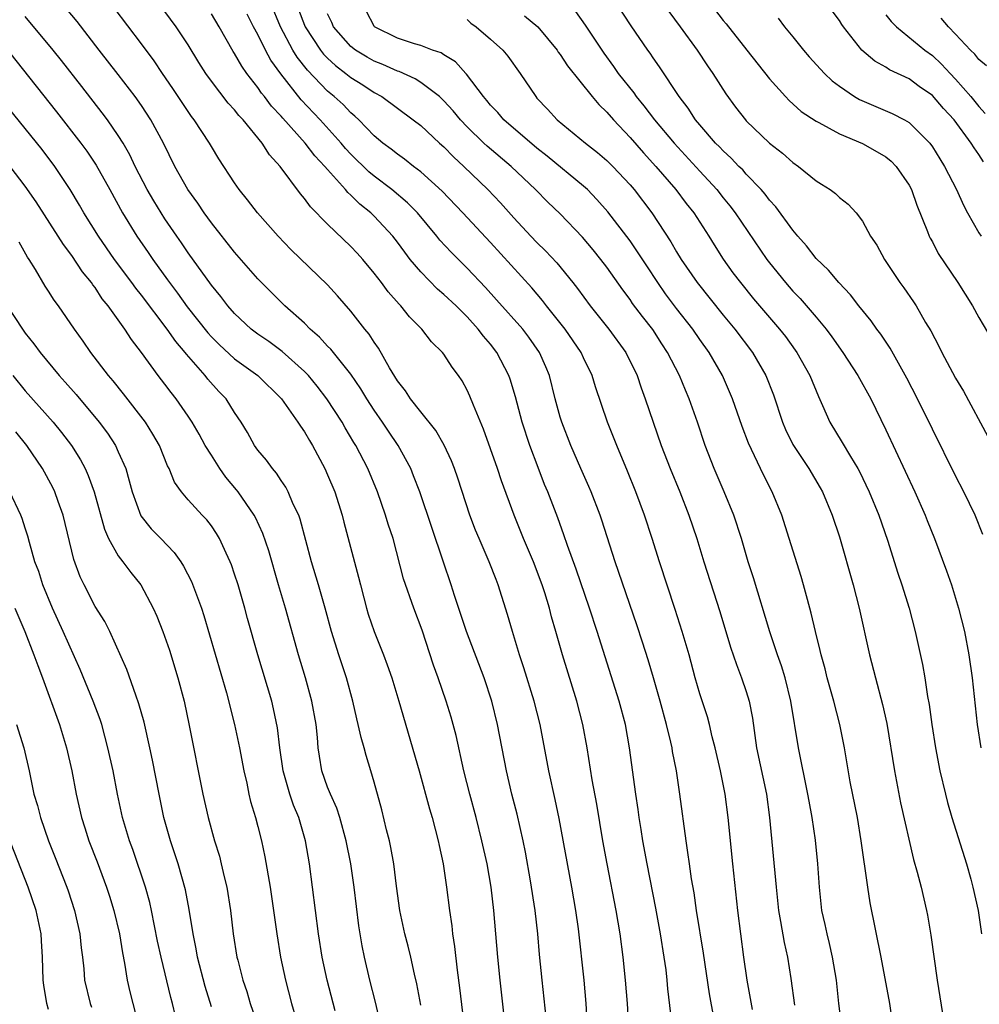
# Model space of a CAD drawing. Units: inches. Extents: x 2631000 to 2634000, y 1461000 to 1464000.
# Drawn here: x 2631137 to 2631219, y 1462271 to 1462356 of the extents above; entities that cross this region are included whole.
import ezdxf

# ---------------------------------------------------------------- set-up
doc = ezdxf.new("R2010")
doc.units = ezdxf.units.IN
doc.header["$MEASUREMENT"] = 0
doc.layers.add('LD26311461_2ft', color=166, linetype='Continuous')

msp = doc.modelspace()

# ---------------------------------------------------------------- linework, layer by layer
at = {"layer": 'LD26311461_2ft'}
for points, elevation in [([(2631199.52, 1462270.481), (2631199.07, 1462273), (2631198.791, 1462275), (2631198.272, 1462279), (2631197.828, 1462283), (2631197.446, 1462287), (2631197.178, 1462289), (2631196.768, 1462291), (2631196.321, 1462293), (2631196.073, 1462293.927), (2631195.828, 1462295), (2631195.648, 1462295.648), (2631195, 1462297.631), (2631194.612, 1462299), (2631194.08, 1462301), (2631193.496, 1462303), (2631192.887, 1462304.888), (2631191.526, 1462309), (2631190.898, 1462311), (2631190.247, 1462313), (2631189.509, 1462315), (2631188.79, 1462316.79), (2631187.861, 1462319), (2631187.071, 1462321), (2631186.035, 1462324.035), (2631185.735, 1462325), (2631185, 1462326.53), (2631184.794, 1462327), (2631183.424, 1462329), (2631181.826, 1462331), (2631181.47, 1462331.47), (2631180.544, 1462332.543), (2631177, 1462336.437), (2631174.627, 1462339), (2631172.858, 1462340.857), (2631171, 1462342.533), (2631170.387, 1462343), (2631169.617, 1462343.617), (2631169, 1462344.036), (2631168.471, 1462344.471), (2631167.738, 1462345), (2631167, 1462345.623), (2631165.67, 1462347), (2631165.329, 1462347.329), (2631165, 1462347.593), (2631164.319, 1462348.319), (2631163.568, 1462349), (2631163, 1462349.466), (2631161.273, 1462351.273), (2631160.382, 1462352.383), (2631160.013, 1462353), (2631158.942, 1462355), (2631158.115, 1462357)], 11392), ([(2631219.348, 1462311.347), (2631218.675, 1462313), (2631217.717, 1462315), (2631217, 1462316.386), (2631215, 1462320.393), (2631213.727, 1462323), (2631212.796, 1462324.796), (2631211.371, 1462327.371), (2631210.565, 1462328.565), (2631210.235, 1462329), (2631209.724, 1462329.724), (2631208.684, 1462331), (2631207.956, 1462331.956), (2631206.945, 1462333), (2631206.065, 1462334.065), (2631205, 1462335.085), (2631204.169, 1462336.169), (2631203.424, 1462337), (2631203, 1462337.509), (2631201.532, 1462339.532), (2631201, 1462340.099), (2631200.62, 1462340.62), (2631200.285, 1462341), (2631199, 1462342.332), (2631198.69, 1462342.691), (2631198.368, 1462343), (2631197.706, 1462343.705), (2631197, 1462344.334), (2631196.683, 1462344.683), (2631196.36, 1462345), (2631195, 1462346.569), (2631194.644, 1462347), (2631194.005, 1462348.005), (2631193.221, 1462349), (2631191.547, 1462351.548), (2631191, 1462352.324), (2631190.734, 1462352.734), (2631190.535, 1462353), (2631189.086, 1462355.086), (2631187.832, 1462357)], 11406), ([(2631195.898, 1462357), (2631197, 1462355.549), (2631197.255, 1462355.255), (2631199.056, 1462353), (2631201, 1462350.529), (2631202.364, 1462349), (2631202.675, 1462348.675), (2631203.727, 1462347.727), (2631205, 1462346.885), (2631205.221, 1462346.779), (2631207, 1462345.811), (2631209, 1462344.968), (2631210.262, 1462344.262), (2631211, 1462343.815), (2631211.459, 1462343.459), (2631211.891, 1462343), (2631213, 1462341.385), (2631213.209, 1462341), (2631213.671, 1462339.671), (2631214.59, 1462337.41), (2631214.733, 1462337), (2631214.817, 1462336.817), (2631215, 1462336.496), (2631215.508, 1462335.508), (2631217.176, 1462333), (2631218.448, 1462331), (2631219, 1462330.006), (2631220.103, 1462328.102)], 11410), ([(2631178.352, 1462268.352), (2631177.829, 1462273), (2631177.622, 1462275), (2631177.293, 1462279), (2631177.056, 1462281), (2631176.708, 1462283), (2631176.268, 1462285), (2631175.759, 1462287), (2631175.221, 1462289), (2631174.721, 1462291), (2631174.04, 1462294.04), (2631173.618, 1462295.618), (2631173.202, 1462297), (2631172.516, 1462299), (2631172.109, 1462300.109), (2631171.113, 1462303.113), (2631170.4, 1462305), (2631169.524, 1462307.524), (2631168.619, 1462311), (2631168.213, 1462312.213), (2631167.976, 1462313), (2631167.272, 1462315), (2631166.458, 1462317), (2631165.428, 1462319), (2631165.259, 1462319.259), (2631164.514, 1462320.513), (2631164.244, 1462321), (2631162.939, 1462323), (2631162.091, 1462324.091), (2631161.342, 1462325), (2631161, 1462325.362), (2631159.084, 1462327.084), (2631157.933, 1462327.933), (2631157, 1462328.574), (2631156.435, 1462329), (2631155, 1462330.344), (2631154.422, 1462331), (2631153.81, 1462331.81), (2631153, 1462332.773), (2631151, 1462335.561), (2631150.426, 1462336.427), (2631150.017, 1462337), (2631149, 1462338.494), (2631148.674, 1462339), (2631148.044, 1462340.044), (2631147.49, 1462341), (2631146.46, 1462343), (2631145.99, 1462343.99), (2631145.409, 1462345), (2631145, 1462345.667), (2631144.078, 1462347), (2631143.617, 1462347.617), (2631141.856, 1462349.856), (2631140.112, 1462352.112), (2631139.39, 1462353), (2631137, 1462355.878)], 11380), ([(2631181.784, 1462269.784), (2631181.44, 1462273), (2631181.217, 1462275.217), (2631181.062, 1462277), (2631180.848, 1462279), (2631180.451, 1462281.549), (2631180.003, 1462284.003), (2631179.801, 1462285), (2631179.284, 1462287.284), (2631178.844, 1462289), (2631178.375, 1462291), (2631177.601, 1462295), (2631177.106, 1462297), (2631176.454, 1462299), (2631174.952, 1462303), (2631173.916, 1462306.084), (2631173.627, 1462307), (2631172.953, 1462308.953), (2631170.916, 1462315), (2631170.395, 1462316.395), (2631170.148, 1462317), (2631169.073, 1462319), (2631168.224, 1462320.224), (2631167.72, 1462321), (2631167, 1462322.042), (2631166.38, 1462323), (2631165.865, 1462323.865), (2631165, 1462325.129), (2631163.276, 1462327.276), (2631163, 1462327.548), (2631162.31, 1462328.31), (2631161.498, 1462329), (2631161, 1462329.501), (2631159.325, 1462331), (2631157.309, 1462333), (2631157, 1462333.32), (2631155, 1462335.608), (2631153, 1462338.152), (2631152.387, 1462339), (2631151.827, 1462339.827), (2631150.982, 1462341), (2631149.868, 1462343), (2631148.873, 1462345), (2631147.796, 1462347), (2631147, 1462348.223), (2631146.46, 1462349), (2631145, 1462350.912), (2631143.357, 1462353), (2631141.458, 1462355.458), (2631140.548, 1462356.548)], 11382), ([(2631185.357, 1462269), (2631185.231, 1462271), (2631185.046, 1462273), (2631184.571, 1462277.429), (2631184.347, 1462279), (2631183.992, 1462281), (2631182.905, 1462286.905), (2631182.556, 1462288.556), (2631182.011, 1462291), (2631181.273, 1462295), (2631180.771, 1462297), (2631179.874, 1462299.874), (2631179.499, 1462301), (2631178.882, 1462303), (2631178.47, 1462304.47), (2631177.674, 1462307), (2631177.476, 1462307.476), (2631176.897, 1462309), (2631176.021, 1462311), (2631175.722, 1462311.722), (2631175.239, 1462313), (2631174.194, 1462316.195), (2631173.913, 1462317), (2631173.659, 1462317.659), (2631173.018, 1462319.018), (2631172.291, 1462320.291), (2631171, 1462321.887), (2631170.13, 1462323), (2631169.693, 1462323.693), (2631169, 1462324.559), (2631168.315, 1462325.685), (2631167.367, 1462327.367), (2631167, 1462327.867), (2631166.561, 1462328.561), (2631166.191, 1462329), (2631165, 1462330.531), (2631163.86, 1462331.859), (2631163, 1462332.799), (2631159.846, 1462335.846), (2631158.732, 1462337), (2631156.958, 1462339), (2631156.119, 1462340.119), (2631155.401, 1462341), (2631155, 1462341.584), (2631153.644, 1462343.644), (2631153, 1462344.7), (2631152.835, 1462345), (2631151.533, 1462347), (2631151.294, 1462347.294), (2631151, 1462347.714), (2631149.686, 1462349.687), (2631148.787, 1462351), (2631148.079, 1462352.079), (2631147, 1462353.524), (2631144.635, 1462356.635)], 11384), ([(2631189.015, 1462267.015), (2631188.773, 1462271), (2631188.623, 1462273), (2631188.419, 1462275), (2631188.151, 1462277), (2631187.813, 1462279), (2631187.025, 1462283), (2631186.662, 1462285), (2631186.143, 1462288.143), (2631185.75, 1462290.25), (2631185.303, 1462293), (2631184.946, 1462295), (2631184.435, 1462297), (2631183.189, 1462301), (2631182.625, 1462303), (2631182.254, 1462304.254), (2631182.067, 1462305), (2631181.666, 1462306.334), (2631181.447, 1462307), (2631180.69, 1462309), (2631179.833, 1462311), (2631179.029, 1462313), (2631177.956, 1462315.956), (2631177.614, 1462317), (2631176.403, 1462320.403), (2631175.527, 1462322.472), (2631175.235, 1462323.235), (2631175, 1462323.75), (2631174.557, 1462324.557), (2631174.255, 1462325), (2631173.715, 1462325.716), (2631173, 1462326.834), (2631172.872, 1462327), (2631171.922, 1462327.922), (2631171.088, 1462329), (2631170.046, 1462330.046), (2631169.283, 1462331), (2631169.136, 1462331.136), (2631168.206, 1462332.206), (2631167.632, 1462333), (2631167, 1462333.826), (2631166.012, 1462335), (2631165.531, 1462335.531), (2631165, 1462336.1), (2631163, 1462338.024), (2631161.522, 1462339.522), (2631161, 1462340.246), (2631160.65, 1462340.65), (2631158.921, 1462343), (2631158.001, 1462344.001), (2631157.369, 1462345), (2631155.723, 1462347), (2631155.371, 1462347.371), (2631155, 1462347.855), (2631154.445, 1462348.445), (2631153, 1462350.34), (2631152.525, 1462351), (2631151.933, 1462351.933), (2631151, 1462353.454), (2631149.971, 1462355), (2631149, 1462356.331)], 11386), ([(2631192.606, 1462269.394), (2631192.263, 1462272.263), (2631192.201, 1462273), (2631192.095, 1462273.905), (2631191.942, 1462275), (2631191.621, 1462277), (2631191.213, 1462279.213), (2631190.461, 1462283), (2631190.102, 1462285), (2631189.962, 1462285.961), (2631189.787, 1462287), (2631189.697, 1462287.697), (2631189.499, 1462289), (2631188.96, 1462293), (2631188.599, 1462295), (2631188.072, 1462297), (2631186.178, 1462303), (2631185.529, 1462305), (2631184.358, 1462308.359), (2631183.611, 1462310.389), (2631183.307, 1462311.306), (2631182.778, 1462312.778), (2631181.931, 1462315), (2631181.652, 1462315.652), (2631181.088, 1462317.089), (2631180.376, 1462319), (2631179.738, 1462321), (2631179.165, 1462323.165), (2631178.695, 1462324.696), (2631178.586, 1462325), (2631177.538, 1462327), (2631177, 1462327.693), (2631176.395, 1462328.395), (2631175.953, 1462329), (2631175, 1462330.046), (2631174.045, 1462331), (2631173, 1462331.99), (2631172.448, 1462332.448), (2631171, 1462333.929), (2631170.105, 1462335), (2631169.623, 1462335.623), (2631169, 1462336.49), (2631168.602, 1462337), (2631167, 1462338.71), (2631166.702, 1462339), (2631165.752, 1462339.752), (2631165, 1462340.523), (2631164.741, 1462340.741), (2631164.54, 1462341), (2631163, 1462342.72), (2631162.768, 1462343), (2631161.896, 1462343.896), (2631161.067, 1462345), (2631159.133, 1462347.133), (2631159, 1462347.302), (2631158.179, 1462348.179), (2631157.565, 1462349), (2631157.307, 1462349.307), (2631157, 1462349.769), (2631156.043, 1462351), (2631155.61, 1462351.61), (2631155, 1462352.719), (2631154.886, 1462352.886), (2631153.662, 1462355), (2631153, 1462356.117)], 11388), ([(2631196.207, 1462269.793), (2631195.846, 1462271.846), (2631195.325, 1462275.325), (2631194.73, 1462279), (2631194.51, 1462280.51), (2631194.291, 1462281.709), (2631194.105, 1462283), (2631193.984, 1462283.984), (2631193.819, 1462285), (2631193.284, 1462289), (2631192.982, 1462291), (2631192.662, 1462292.662), (2631192.613, 1462293), (2631192.509, 1462293.491), (2631192.139, 1462295), (2631191.592, 1462297), (2631191.015, 1462299.015), (2631190.555, 1462300.555), (2631190.072, 1462302.072), (2631189.573, 1462303.573), (2631187.73, 1462309), (2631186.576, 1462312.576), (2631186.431, 1462313), (2631185.665, 1462315), (2631185.467, 1462315.467), (2631184.765, 1462317), (2631183.9, 1462319), (2631183.136, 1462321), (2631183, 1462321.438), (2631182.567, 1462323), (2631182.065, 1462325), (2631181.763, 1462325.763), (2631181.229, 1462327), (2631180.309, 1462328.309), (2631179.779, 1462329), (2631177.531, 1462331.531), (2631176.577, 1462332.577), (2631175, 1462334.23), (2631173.608, 1462335.608), (2631172.659, 1462336.659), (2631172.397, 1462337), (2631170.716, 1462339), (2631169.865, 1462339.865), (2631168.523, 1462341), (2631167, 1462342.156), (2631166.536, 1462342.536), (2631165, 1462344.043), (2631164.538, 1462344.538), (2631164.156, 1462345), (2631162.36, 1462347), (2631160.729, 1462348.729), (2631158.97, 1462350.97), (2631158.123, 1462352.123), (2631157.655, 1462353), (2631157, 1462354.336), (2631156.636, 1462355), (2631156.087, 1462356.087)], 11390), ([(2631160.502, 1462356.502), (2631161, 1462355.135), (2631161.055, 1462355), (2631162.378, 1462353), (2631162.651, 1462352.651), (2631163, 1462352.296), (2631163.68, 1462351.68), (2631164.574, 1462351), (2631165, 1462350.649), (2631166.012, 1462350.012), (2631167, 1462349.363), (2631167.666, 1462349), (2631170.359, 1462347), (2631171, 1462346.501), (2631172.621, 1462345), (2631173, 1462344.666), (2631173.815, 1462343.815), (2631174.72, 1462343), (2631176.787, 1462341), (2631177.858, 1462339.858), (2631179, 1462338.571), (2631180.468, 1462337), (2631181, 1462336.441), (2631181.73, 1462335.73), (2631182.704, 1462334.704), (2631184.095, 1462333), (2631184.496, 1462332.496), (2631185.585, 1462331), (2631187.189, 1462329), (2631188.634, 1462327), (2631189.6, 1462325), (2631189.948, 1462323.948), (2631190.31, 1462323), (2631190.984, 1462321), (2631191.69, 1462319), (2631192.457, 1462317), (2631193.288, 1462315), (2631194.068, 1462313), (2631194.732, 1462311), (2631195.344, 1462309), (2631196.715, 1462304.715), (2631197.645, 1462301.644), (2631198.145, 1462300.145), (2631198.599, 1462299), (2631199, 1462297.83), (2631199.255, 1462297), (2631199.531, 1462295.531), (2631199.882, 1462293), (2631200.725, 1462289), (2631200.987, 1462287), (2631201.568, 1462281), (2631201.775, 1462279), (2631201.953, 1462278.047), (2631202.244, 1462276.244), (2631202.531, 1462275), (2631202.839, 1462273.161), (2631203.156, 1462270.844)], 11394), ([(2631207.225, 1462269), (2631206.969, 1462271), (2631206.752, 1462273), (2631206.422, 1462275), (2631206.161, 1462276.161), (2631205.941, 1462277), (2631205.782, 1462277.782), (2631205.501, 1462279), (2631205.298, 1462281), (2631205.162, 1462283), (2631204.939, 1462285.06), (2631204.659, 1462287), (2631204.396, 1462288.395), (2631204.299, 1462289), (2631203.486, 1462293), (2631202.819, 1462297), (2631202.339, 1462299), (2631202.035, 1462300.035), (2631201.694, 1462301), (2631201.035, 1462302.965), (2631199.614, 1462307.614), (2631199.17, 1462309), (2631198.575, 1462311), (2631197.921, 1462313), (2631197.107, 1462315), (2631196.238, 1462317), (2631195.452, 1462319), (2631194.789, 1462321), (2631194.099, 1462323), (2631193.763, 1462323.762), (2631193.258, 1462325), (2631192.234, 1462327), (2631191.739, 1462327.739), (2631190.96, 1462328.96), (2631190.076, 1462330.076), (2631189.217, 1462331.217), (2631189, 1462331.542), (2631188.373, 1462332.373), (2631187, 1462334.335), (2631186.502, 1462335), (2631185.827, 1462335.827), (2631184.907, 1462336.907), (2631183, 1462338.904), (2631181.934, 1462339.934), (2631180.881, 1462341), (2631178.778, 1462343), (2631176.724, 1462344.724), (2631176.439, 1462345), (2631175, 1462346.403), (2631174.432, 1462347), (2631173.786, 1462347.786), (2631173, 1462348.642), (2631172.608, 1462349), (2631171, 1462350.214), (2631170.515, 1462350.515), (2631169.148, 1462351.148), (2631169, 1462351.186), (2631167.756, 1462351.756), (2631167, 1462352.049), (2631166.391, 1462352.391), (2631165.396, 1462353), (2631165, 1462353.318), (2631163.515, 1462355), (2631163.368, 1462355.368), (2631163, 1462356.13)], 11396), ([(2631211.635, 1462269), (2631211.34, 1462271), (2631210.596, 1462275), (2631209.652, 1462279.652), (2631209.444, 1462281), (2631208.879, 1462285), (2631208.546, 1462287), (2631207.942, 1462290.058), (2631207.431, 1462293), (2631207.036, 1462295), (2631206.518, 1462297), (2631205.962, 1462299), (2631205.776, 1462299.776), (2631205.431, 1462301), (2631205.359, 1462301.359), (2631204.938, 1462303), (2631204.584, 1462304.584), (2631204.252, 1462305.748), (2631203.928, 1462307), (2631203.717, 1462307.718), (2631202.697, 1462311), (2631202.062, 1462313), (2631201.236, 1462315), (2631200.464, 1462316.464), (2631199.182, 1462319.182), (2631198.635, 1462320.635), (2631197.822, 1462323), (2631196.962, 1462325), (2631195.796, 1462327), (2631195, 1462328.103), (2631194.387, 1462329), (2631193, 1462330.782), (2631192.05, 1462332.05), (2631191.389, 1462333), (2631190.438, 1462334.438), (2631189.656, 1462335.656), (2631189, 1462336.594), (2631187.093, 1462339.093), (2631186.153, 1462340.153), (2631185.333, 1462341), (2631185, 1462341.301), (2631181.878, 1462343.878), (2631181, 1462344.553), (2631178.139, 1462347), (2631177.624, 1462347.623), (2631177, 1462348.266), (2631176.677, 1462348.677), (2631176.389, 1462349), (2631174.939, 1462350.939), (2631174.868, 1462351), (2631173.982, 1462351.982), (2631173, 1462352.584), (2631172.756, 1462352.756), (2631172.004, 1462353), (2631171, 1462353.406), (2631170.462, 1462353.539), (2631169, 1462354.025), (2631167.04, 1462355), (2631167, 1462355.046), (2631166.331, 1462356.331)], 11398), ([(2631179.933, 1462355.933), (2631181.058, 1462355), (2631182.721, 1462353), (2631182.831, 1462352.831), (2631183, 1462352.615), (2631183.636, 1462351.636), (2631185.74, 1462349), (2631186.31, 1462348.31), (2631187, 1462347.664), (2631187.57, 1462347), (2631189, 1462345.492), (2631190.156, 1462344.156), (2631191.225, 1462343), (2631192.943, 1462341), (2631193.819, 1462339.819), (2631194.473, 1462339), (2631195.768, 1462337), (2631196.237, 1462336.237), (2631197.02, 1462335.02), (2631197.853, 1462333.853), (2631198.486, 1462333), (2631199.62, 1462331.62), (2631201.867, 1462329), (2631202.359, 1462328.359), (2631203.2, 1462327.2), (2631203.339, 1462327), (2631204.46, 1462325), (2631205.193, 1462323.193), (2631205.555, 1462322.445), (2631206.181, 1462321), (2631207.255, 1462319.255), (2631207.953, 1462318.047), (2631208.601, 1462317), (2631208.742, 1462316.742), (2631209.575, 1462315), (2631210.395, 1462313), (2631211.136, 1462310.864), (2631212.026, 1462308.026), (2631212.381, 1462307), (2631213.015, 1462305), (2631213.528, 1462303), (2631214.145, 1462300.145), (2631214.34, 1462299), (2631214.586, 1462297.414), (2631214.716, 1462296.716), (2631214.963, 1462295), (2631215.28, 1462293), (2631215.647, 1462291), (2631216.118, 1462289), (2631216.3, 1462288.3), (2631216.685, 1462287), (2631217.923, 1462283), (2631218.293, 1462281.707), (2631218.484, 1462281), (2631218.93, 1462279), (2631219.233, 1462277)], 11402), ([(2631184.317, 1462356.317), (2631185.142, 1462355.142), (2631186.737, 1462352.737), (2631187.592, 1462351.592), (2631187.993, 1462351), (2631189.316, 1462349.316), (2631189.524, 1462349), (2631190.201, 1462348.201), (2631191.115, 1462347), (2631192.796, 1462345), (2631195, 1462342.574), (2631196.454, 1462341), (2631197, 1462340.306), (2631197.594, 1462339.593), (2631198.044, 1462339), (2631200.766, 1462335), (2631201, 1462334.688), (2631202.362, 1462333), (2631203, 1462332.275), (2631203.628, 1462331.628), (2631205, 1462330.029), (2631205.859, 1462329), (2631206.346, 1462328.346), (2631207.294, 1462327), (2631208.592, 1462325), (2631209.697, 1462323), (2631211, 1462320.353), (2631213.499, 1462315), (2631214.387, 1462313), (2631214.554, 1462312.554), (2631215.189, 1462311), (2631216.223, 1462308.223), (2631216.645, 1462307), (2631217.255, 1462305), (2631217.75, 1462303), (2631218.146, 1462301), (2631218.431, 1462299), (2631218.587, 1462297.413), (2631218.858, 1462295), (2631219.164, 1462293)], 11404), ([(2631192.331, 1462356.331), (2631193.325, 1462355), (2631194.774, 1462353), (2631195.657, 1462351.657), (2631196.112, 1462351), (2631197.232, 1462349.232), (2631198.082, 1462348.082), (2631198.916, 1462347), (2631199, 1462346.91), (2631201, 1462344.99), (2631202.121, 1462344.121), (2631203, 1462343.328), (2631203.493, 1462343), (2631205, 1462341.749), (2631205.476, 1462341.476), (2631206.21, 1462341), (2631206.674, 1462340.674), (2631207, 1462340.33), (2631207.756, 1462339.756), (2631208.442, 1462339), (2631209, 1462338.299), (2631209.68, 1462337), (2631210.213, 1462336.213), (2631210.877, 1462335), (2631212.2, 1462333), (2631212.544, 1462332.544), (2631213.362, 1462331.362), (2631213.594, 1462331), (2631214.421, 1462329.579), (2631214.859, 1462328.859), (2631215.543, 1462327.543), (2631215.809, 1462327), (2631216.739, 1462325.261), (2631217, 1462324.784), (2631217.673, 1462323.673), (2631219.768, 1462319.767)], 11408), ([(2631219.392, 1462343.392), (2631219, 1462344.006), (2631218.581, 1462344.581), (2631218.34, 1462345), (2631216.864, 1462347), (2631215.967, 1462347.967), (2631215, 1462349.085), (2631213.875, 1462349.875), (2631213, 1462350.525), (2631211.314, 1462351.314), (2631211, 1462351.527), (2631210.043, 1462352.044), (2631208.926, 1462353), (2631207.352, 1462355), (2631207.204, 1462355.204), (2631207, 1462355.53), (2631206.38, 1462356.381)], 11414), ([(2631211, 1462356.03), (2631211.445, 1462355.445), (2631211.903, 1462355), (2631214.364, 1462353), (2631215, 1462352.528), (2631215.795, 1462351.796), (2631216.527, 1462351), (2631217, 1462350.51), (2631218.298, 1462349), (2631219, 1462348.136), (2631219.542, 1462347.542)], 11416), ([(2631175, 1462355.618), (2631175.319, 1462355.319), (2631175.772, 1462355), (2631177, 1462353.949), (2631178.062, 1462353), (2631178.486, 1462352.487), (2631179.561, 1462351), (2631180.887, 1462349), (2631181, 1462348.875), (2631181.915, 1462347.915), (2631182.734, 1462347), (2631185.169, 1462345), (2631186.2, 1462344.2), (2631187, 1462343.509), (2631187.51, 1462343), (2631189, 1462341.418), (2631189.359, 1462341), (2631190.861, 1462339), (2631192.508, 1462336.508), (2631193, 1462335.661), (2631193.41, 1462335), (2631194.76, 1462333), (2631197, 1462330.21), (2631198.011, 1462329), (2631199.519, 1462327), (2631200.677, 1462325), (2631201.341, 1462323.341), (2631202.117, 1462321), (2631202.371, 1462320.371), (2631203, 1462319.066), (2631204.379, 1462317), (2631205.362, 1462315.362), (2631205.559, 1462315), (2631206.381, 1462313), (2631207, 1462311.149), (2631208.196, 1462307), (2631208.717, 1462305), (2631209.588, 1462301), (2631210.105, 1462299), (2631210.724, 1462296.724), (2631211.08, 1462295.079), (2631211.728, 1462291), (2631212.246, 1462288.246), (2631213.382, 1462283.382), (2631213.691, 1462282.309), (2631214.023, 1462281), (2631214.5, 1462279), (2631214.584, 1462278.584), (2631214.88, 1462276.88), (2631215.409, 1462273), (2631215.861, 1462270.139)], 11400), ([(2631201.731, 1462355.731), (2631202.277, 1462355), (2631203, 1462354.132), (2631203.91, 1462353), (2631204.418, 1462352.418), (2631205.369, 1462351.369), (2631205.72, 1462351), (2631206.369, 1462350.369), (2631207, 1462349.89), (2631208.305, 1462349), (2631208.738, 1462348.738), (2631211.549, 1462347.549), (2631212.614, 1462347), (2631213, 1462346.773), (2631214.767, 1462345), (2631215, 1462344.682), (2631215.64, 1462343.64), (2631216.053, 1462343), (2631217.069, 1462341), (2631217.662, 1462339.662), (2631218.015, 1462339), (2631219, 1462337.273), (2631219.184, 1462337)], 11412), ([(2631219.644, 1462351.644), (2631219, 1462352.176), (2631218.655, 1462352.655), (2631218.282, 1462353), (2631217, 1462354.378), (2631216.373, 1462355), (2631215.759, 1462355.759)], 11418), ([(2631133.865, 1462355), (2631139.691, 1462347.691), (2631141.772, 1462345), (2631142.292, 1462344.292), (2631143.098, 1462343.098), (2631144.268, 1462341), (2631145.357, 1462339), (2631146.583, 1462337), (2631147.579, 1462335.579), (2631147.962, 1462335), (2631149.239, 1462333.24), (2631149.398, 1462333), (2631150.098, 1462332.097), (2631150.922, 1462330.922), (2631152.684, 1462328.684), (2631153, 1462328.337), (2631153.667, 1462327.667), (2631155, 1462326.445), (2631157, 1462325), (2631159.02, 1462323), (2631160.443, 1462321), (2631160.653, 1462320.653), (2631161, 1462320.18), (2631161.425, 1462319.426), (2631161.693, 1462319), (2631162.763, 1462317), (2631163, 1462316.478), (2631163.615, 1462315), (2631164.235, 1462313), (2631164.385, 1462312.386), (2631165.663, 1462307.663), (2631165.811, 1462307), (2631166.101, 1462305.899), (2631166.34, 1462305), (2631166.493, 1462304.493), (2631166.997, 1462302.997), (2631167.802, 1462301), (2631168.129, 1462300.129), (2631168.517, 1462299), (2631169.125, 1462297), (2631170.881, 1462291), (2631171.756, 1462287.756), (2631171.981, 1462287), (2631172.508, 1462285), (2631172.584, 1462284.584), (2631172.944, 1462283), (2631173.23, 1462281), (2631173.478, 1462279), (2631173.677, 1462277.677), (2631173.742, 1462277), (2631173.913, 1462275.913), (2631174.131, 1462273.869), (2631174.342, 1462272.342), (2631174.764, 1462268.764)], 11378), ([(2631171, 1462270.853), (2631170.681, 1462272.682), (2631170.48, 1462273.52), (2631170.153, 1462275), (2631169.928, 1462275.929), (2631169.643, 1462277), (2631169.206, 1462279), (2631168.914, 1462281.086), (2631168.686, 1462283), (2631168.432, 1462284.432), (2631168.311, 1462285), (2631168.068, 1462285.932), (2631167.654, 1462287.654), (2631167, 1462290.037), (2631166.723, 1462291), (2631166.317, 1462292.317), (2631166.132, 1462293), (2631165.871, 1462293.871), (2631165.625, 1462295), (2631165.496, 1462295.496), (2631165.154, 1462297), (2631164.608, 1462299), (2631163.95, 1462301), (2631163.33, 1462303), (2631162.787, 1462305), (2631162.215, 1462307), (2631161.612, 1462309), (2631160.645, 1462312.645), (2631160.512, 1462313), (2631160.047, 1462313.953), (2631159.611, 1462315), (2631159.403, 1462315.403), (2631159, 1462315.987), (2631158.606, 1462316.606), (2631158.251, 1462317), (2631157.732, 1462317.732), (2631157, 1462318.602), (2631156.717, 1462319), (2631156.101, 1462320.1), (2631155.559, 1462321), (2631155, 1462321.837), (2631154.269, 1462323), (2631153.645, 1462323.645), (2631152.698, 1462324.698), (2631152.467, 1462325), (2631150.848, 1462326.848), (2631150.746, 1462327), (2631149.934, 1462327.934), (2631149.21, 1462329), (2631147, 1462331.916), (2631146.512, 1462332.512), (2631146.173, 1462333), (2631144.682, 1462335), (2631143.282, 1462337), (2631142.034, 1462339), (2631141.659, 1462339.659), (2631140.853, 1462341), (2631139.526, 1462343), (2631138.441, 1462344.441), (2631137, 1462346.256), (2631133.074, 1462351.074)], 11376), ([(2631167.594, 1462269), (2631167.105, 1462271.105), (2631166.628, 1462273), (2631166.162, 1462275), (2631165.966, 1462275.966), (2631165.685, 1462277.685), (2631165.271, 1462281), (2631164.986, 1462283), (2631164.598, 1462285), (2631164.04, 1462287), (2631163.788, 1462287.787), (2631163.236, 1462289), (2631163, 1462289.607), (2631162.508, 1462291), (2631162.284, 1462292.284), (2631162.189, 1462293), (2631162.122, 1462293.878), (2631162.007, 1462295), (2631161.644, 1462297), (2631161.085, 1462299), (2631160.485, 1462301), (2631159.377, 1462305), (2631158.775, 1462307), (2631157.941, 1462309.941), (2631157.437, 1462311.437), (2631156.791, 1462312.791), (2631156.675, 1462313), (2631155.297, 1462315), (2631155.17, 1462315.17), (2631154.258, 1462316.258), (2631153.736, 1462317), (2631153, 1462318.149), (2631152.479, 1462319), (2631151.957, 1462319.957), (2631151.349, 1462321), (2631151, 1462321.518), (2631149.967, 1462323), (2631149.537, 1462323.536), (2631149, 1462324.266), (2631148.435, 1462325), (2631146.98, 1462327), (2631146.118, 1462328.118), (2631145.55, 1462329), (2631144.134, 1462331), (2631143.619, 1462331.619), (2631143, 1462332.58), (2631142.815, 1462332.815), (2631142.699, 1462333), (2631141.932, 1462333.932), (2631141, 1462335.329), (2631140.277, 1462336.277), (2631139.83, 1462337), (2631137.938, 1462339.938), (2631137, 1462341.287), (2631135.685, 1462343)], 11374), ([(2631163.631, 1462270.369), (2631162.955, 1462273), (2631162.533, 1462275), (2631162.221, 1462277), (2631161.442, 1462283), (2631161.098, 1462285), (2631160.508, 1462287), (2631160.054, 1462288.054), (2631159.739, 1462289), (2631159.171, 1462291), (2631158.898, 1462293), (2631158.698, 1462294.698), (2631158.349, 1462296.348), (2631158.188, 1462297), (2631157.003, 1462301), (2631156.114, 1462304.114), (2631155.879, 1462305), (2631155.296, 1462307), (2631155, 1462307.931), (2631154.729, 1462308.729), (2631154.62, 1462309), (2631154.26, 1462309.74), (2631153.693, 1462311), (2631153.436, 1462311.435), (2631153, 1462312.069), (2631152.599, 1462312.599), (2631152.199, 1462313), (2631151, 1462314.323), (2631150.422, 1462315), (2631149.838, 1462315.838), (2631149.367, 1462317), (2631149.234, 1462317.234), (2631148.53, 1462319), (2631147.978, 1462319.978), (2631147.332, 1462321), (2631145.446, 1462323.446), (2631144.552, 1462324.553), (2631144.165, 1462325), (2631142.639, 1462327), (2631141.968, 1462327.968), (2631141.224, 1462329), (2631139.852, 1462331), (2631139.49, 1462331.49), (2631139, 1462332.262), (2631138.701, 1462332.701), (2631137.87, 1462334.13), (2631137.331, 1462335), (2631137.195, 1462335.195), (2631136.47, 1462336.47)], 11372), ([(2631135.449, 1462331), (2631136.746, 1462329), (2631137, 1462328.639), (2631137.736, 1462327.736), (2631138.265, 1462327), (2631139.91, 1462325), (2631140.432, 1462324.432), (2631141.364, 1462323.364), (2631143.358, 1462321), (2631144.057, 1462320.057), (2631144.744, 1462319), (2631145, 1462318.457), (2631145.633, 1462317), (2631145.944, 1462315.944), (2631146.183, 1462315), (2631146.945, 1462312.944), (2631147.828, 1462311.828), (2631148.649, 1462311), (2631149.8, 1462309.8), (2631150.367, 1462309), (2631150.615, 1462308.615), (2631151.289, 1462307.289), (2631152.151, 1462305), (2631152.361, 1462304.361), (2631154.289, 1462297.711), (2631154.984, 1462295), (2631155.41, 1462293), (2631155.787, 1462291), (2631156.037, 1462289.963), (2631156.234, 1462289), (2631156.379, 1462288.379), (2631156.797, 1462287), (2631157, 1462286.22), (2631157.308, 1462285), (2631157.607, 1462283.606), (2631158.06, 1462281), (2631158.353, 1462279), (2631158.625, 1462277), (2631158.947, 1462275), (2631159.37, 1462273), (2631159.903, 1462271), (2631160.269, 1462269.731)], 11370), ([(2631135.934, 1462325), (2631137, 1462323.7), (2631139.405, 1462321), (2631140.119, 1462320.119), (2631140.967, 1462319), (2631141.747, 1462317.747), (2631142.145, 1462317), (2631142.419, 1462316.419), (2631142.928, 1462315), (2631143.801, 1462311.801), (2631144.165, 1462311), (2631145, 1462309.513), (2631145.399, 1462309), (2631146.079, 1462308.079), (2631146.931, 1462307), (2631147.996, 1462305), (2631148.304, 1462304.304), (2631148.828, 1462303), (2631149.388, 1462301.388), (2631150.129, 1462299), (2631150.651, 1462297), (2631151.092, 1462294.909), (2631152.271, 1462289), (2631152.727, 1462287), (2631153.277, 1462285), (2631153.686, 1462283.686), (2631153.855, 1462283), (2631154.099, 1462281.901), (2631154.326, 1462281), (2631154.642, 1462279), (2631154.877, 1462277), (2631155.203, 1462275), (2631155.265, 1462274.735), (2631155.711, 1462273), (2631156.04, 1462272.04), (2631156.345, 1462271), (2631157.539, 1462267.539)], 11368), ([(2631153, 1462270.711), (2631152.468, 1462272.468), (2631151.809, 1462275), (2631151.694, 1462275.694), (2631151.421, 1462277), (2631151.095, 1462279.095), (2631150.779, 1462280.779), (2631150.146, 1462283), (2631149.872, 1462283.872), (2631149.48, 1462285), (2631148.92, 1462287), (2631148.503, 1462289), (2631147.926, 1462291.927), (2631147.7, 1462293), (2631147.208, 1462295.208), (2631146.774, 1462296.774), (2631146.494, 1462297.506), (2631145.721, 1462299.721), (2631144.264, 1462303), (2631143.841, 1462303.841), (2631143, 1462305.157), (2631142.048, 1462307), (2631141.708, 1462307.708), (2631141.177, 1462309.177), (2631140.255, 1462313), (2631139.821, 1462314.179), (2631139.543, 1462315), (2631139.372, 1462315.372), (2631138.472, 1462317), (2631137.121, 1462319), (2631136.174, 1462320.174)], 11366), ([(2631149.92, 1462269.92), (2631149.671, 1462271), (2631149.523, 1462271.522), (2631148.669, 1462275), (2631148.376, 1462276.376), (2631147.851, 1462279), (2631147.696, 1462279.696), (2631147.338, 1462281), (2631146.235, 1462284.235), (2631145.948, 1462285), (2631145.365, 1462287), (2631144.939, 1462289), (2631144.546, 1462291), (2631144.108, 1462293), (2631143.568, 1462295), (2631143.428, 1462295.428), (2631142.834, 1462297), (2631141.713, 1462299.713), (2631140.269, 1462303), (2631139.344, 1462305), (2631138.517, 1462307), (2631138.155, 1462308.155), (2631137.827, 1462309), (2631137.348, 1462310.652), (2631137.207, 1462311.207), (2631137, 1462311.89), (2631136.726, 1462312.725), (2631136.614, 1462313), (2631135.656, 1462315)], 11364), ([(2631136.087, 1462305), (2631136.968, 1462303), (2631137.748, 1462301), (2631138.068, 1462300.068), (2631138.476, 1462299), (2631139.941, 1462295), (2631140.552, 1462293), (2631141.007, 1462291), (2631141.375, 1462289), (2631141.823, 1462287), (2631142.117, 1462286.117), (2631142.462, 1462285), (2631143.171, 1462283.171), (2631143.986, 1462281), (2631144.238, 1462280.238), (2631144.621, 1462279), (2631145.091, 1462277), (2631145.353, 1462275.353), (2631145.533, 1462274.467), (2631145.771, 1462273), (2631146, 1462272), (2631146.773, 1462269)], 11362), ([(2631136.248, 1462295), (2631136.862, 1462293), (2631137.324, 1462291), (2631137.745, 1462289), (2631138.039, 1462288.039), (2631138.296, 1462287), (2631138.998, 1462285), (2631139.572, 1462283.572), (2631140.566, 1462281), (2631140.677, 1462280.677), (2631141.237, 1462279), (2631141.697, 1462277), (2631141.797, 1462275.797), (2631141.908, 1462275), (2631142.028, 1462273.973), (2631142.094, 1462273), (2631142.573, 1462271), (2631142.691, 1462270.691)], 11360), ([(2631139, 1462270.488), (2631138.838, 1462271), (2631138.58, 1462272.58), (2631138.529, 1462273), (2631138.48, 1462275), (2631138.403, 1462276.403), (2631138.352, 1462277), (2631137.925, 1462279), (2631137.245, 1462281), (2631134.886, 1462287)], 11358)]:
    msp.add_lwpolyline(points, dxfattribs=dict(at, elevation=elevation))

doc.saveas('drawing.dxf')
